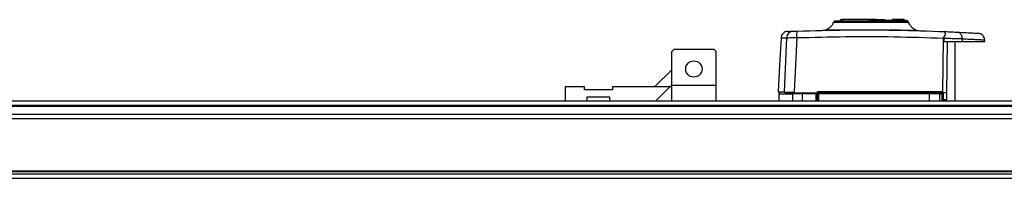
# Model space of a CAD drawing. Units: millimetres. Extents: x 421 to 7630, y 341 to 4666.
# Drawn here: x 6793 to 7215, y 4550 to 4618 of the extents above; entities that cross this region are included whole.
import ezdxf

# ---------------------------------------------------------------- set-up
doc = ezdxf.new("R2010")
doc.units = ezdxf.units.MM

msp = doc.modelspace()

# ---------------------------------------------------------------- linework, layer by layer
at = {"linetype": 'Continuous', "lineweight": 25}
for p, q in [((7142.44, 4617.28), (7142.49, 4617.27)), ((7145.29, 4617.65), (7145.29, 4618.05)), ((7145.29, 4618.05), (7145.84, 4618.05)), ((7145.84, 4618.05), (7145.84, 4617.65)), ((7160.51, 4618.05), (7145.84, 4618.05)), ((7156.84, 4617.65), (7156.84, 4617.15)), ((7159.84, 4617.15), (7159.84, 4617.65)), ((7160.51, 4617.65), (7160.51, 4618.05)), ((7160.51, 4618.05), (7160.64, 4618.05)), ((7160.64, 4618.05), (7160.64, 4617.65)), ((7160.64, 4618.05), (7164.21, 4618.05)), ((7164.21, 4618.05), (7164.21, 4617.65)), ((7167.34, 4617.65), (7167.34, 4618.05)), ((7170.14, 4618.05), (7167.34, 4618.05)), ((7170.64, 4618.05), (7170.14, 4618.05)), ((7170.14, 4617.65), (7170.14, 4618.05)), ((7170.64, 4618.05), (7170.64, 4617.65)), ((7172.44, 4618.05), (7170.64, 4618.05)), ((7172.44, 4617.65), (7172.44, 4618.05)), ((7137.51, 4613.46), (7137.67, 4613.47)), ((7138.98, 4613.72), (7139.02, 4613.71)), ((7177.61, 4613.58), (7177.65, 4613.58)), ((7122.12, 4610.25), (7121.09, 4586.85)), ((7126.45, 4610.31), (7125.4, 4586.85)), ((7189.21, 4610.12), (7188.93, 4586.91)), ((7189.21, 4610.12), (7190.1, 4611.17)), ((7189.47, 4610.09), (7189.47, 4608.65)), ((7190.75, 4586.57), (7191.02, 4608.65)), ((7194.34, 4583.15), (7194.34, 4608.65)), ((7197.5, 4608.65), (7197.47, 4609.84)), ((7197.5, 4608.65), (7207.03, 4608.65)), ((7207.03, 4608.65), (7206.99, 4609.36)), ((7073.86, 4605.35), (7072.86, 4604.35)), ((7072.86, 4589.9), (7072.86, 4604.35)), ((7073.86, 4605.35), (7090.86, 4605.35)), ((7091.86, 4604.35), (7090.86, 4605.35)), ((7091.86, 4589.9), (7091.86, 4604.35)), ((7072.86, 4596.55), (7065.47, 4589.15)), ((7027.19, 4589.15), (7027.19, 4583.15)), ((7035.44, 4589.15), (7027.19, 4589.15)), ((7035.44, 4587.85), (7035.44, 4589.15)), ((7047.44, 4587.85), (7035.44, 4587.85)), ((7047.44, 4589.15), (7047.44, 4587.85)), ((7072.11, 4589.15), (7047.44, 4589.15)), ((7066.11, 4583.15), (7072.11, 4589.15)), ((7072.11, 4589.15), (7072.86, 4589.9)), ((7072.86, 4583.15), (7072.86, 4589.9)), ((7072.86, 4589.9), (7091.86, 4589.9)), ((7091.86, 4583.15), (7091.86, 4589.9)), ((7118.84, 4586.15), (7118.84, 4583.15)), ((7128.85, 4586.15), (7124.6, 4586.15)), ((7124.6, 4586.15), (7124.6, 4583.15)), ((7134.84, 4586.15), (7128.85, 4586.15)), ((7128.85, 4583.15), (7128.85, 4586.15)), ((7128.9, 4586.65), (7134.84, 4586.65)), ((7134.84, 4583.15), (7134.84, 4586.15)), ((7135.01, 4586.85), (7135.2, 4586.85)), ((7135.34, 4586.85), (7135.2, 4586.85)), ((7135.79, 4586.15), (7135.34, 4586.15)), ((7135.34, 4583.15), (7135.34, 4586.15)), ((7183.25, 4586.15), (7135.79, 4586.15)), ((7135.79, 4586.15), (7135.79, 4583.15)), ((7135.88, 4587.13), (7188.31, 4587.13)), ((7183.25, 4586.15), (7183.25, 4583.15)), ((7187.78, 4586.15), (7183.25, 4586.15)), ((7188.14, 4586.65), (7187.3, 4586.65)), ((7187.78, 4583.15), (7187.78, 4586.15)), ((7187.78, 4586.15), (7188.62, 4586.15)), ((7188.62, 4586.15), (7188.62, 4583.15)), ((7188.62, 4586.15), (7188.84, 4586.15)), ((7188.84, 4586.15), (7188.84, 4583.15)), ((7188.93, 4586.91), (7189.1, 4586.67)), ((7190.72, 4583.57), (7190.75, 4586.57)), ((6006.74, 4583.15), (7466.74, 4583.15)), ((7036.69, 4584.85), (7046.19, 4584.85)), ((7036.69, 4583.15), (7036.69, 4584.85)), ((7046.19, 4584.85), (7046.19, 4583.15)), ((7188.84, 4583.46), (7188.84, 4583.7)), ((7189.23, 4586.13), (7189.22, 4583.67)), ((7189.22, 4583.67), (7189.22, 4583.15)), ((7190.71, 4583.15), (7190.72, 4583.57)), ((7466.74, 4581.15), (6006.74, 4581.15)), ((6006.74, 4580.9), (7466.74, 4580.9)), ((6006.74, 4577.4), (7466.74, 4577.4)), ((7466.74, 4575.4), (6006.74, 4575.4)), ((6087.38, 4553.15), (7386.1, 4553.15)), ((6087.45, 4552.8), (7386.03, 4552.8)), ((7385.94, 4551.65), (6087.54, 4551.65)), ((7385.94, 4549.85), (6087.54, 4549.85))]:
    msp.add_line(p, q, dxfattribs=at)
at = {"linetype": 'Continuous', "lineweight": 25, "flags": 128}
for points in [[(7142.17, 4616.96), (7142.2, 4616.96), (7142.21, 4616.96), (7142.22, 4616.96), (7142.22, 4616.96), (7142.22, 4616.96), (7142.22, 4616.96), (7142.22, 4616.96), (7142.22, 4616.96), (7142.22, 4616.96), (7142.22, 4616.96), (7142.22, 4616.96), (7142.22, 4616.96), (7142.22, 4616.96), (7142.67, 4616.96), (7143.58, 4616.96), (7145.16, 4616.97), (7147.25, 4616.97), (7149.78, 4616.98), (7152.64, 4616.99), (7155.72, 4616.99), (7158.91, 4616.99), (7162.07, 4616.98), (7165.1, 4616.97), (7167.85, 4616.96), (7170.24, 4616.95), (7172.15, 4616.94), (7173.52, 4616.94), (7173.85, 4616.93), (7174.11, 4616.93), (7174.31, 4616.93), (7174.45, 4616.93), (7174.48, 4616.93), (7174.48, 4616.93)], [(7119.73, 4610.16), (7119.12, 4598.62), (7118.51, 4586.85)]]:
    msp.add_lwpolyline(points, dxfattribs=at)
at = {"linetype": 'Continuous', "lineweight": 25}
msp.add_circle((7082.36, 4596.85), 3.5, dxfattribs=at)
for centre, radius, start, end in [((7125.09, 4610.12), 2.97, 92.547, 177.5505), ((7132.7, 4611.2), 6.31, 161.9895, 188.1018), ((7184.32, 4611.73), 5.81, 354.4438, 11.7957), ((7194.79, 4610.02), 2.69, 356.1468, 81.0107), ((7123.76, 4587.63), 0.98, 270.042, 306.5108), ((7125.09, 4586.17), 0.49, 91.2676, 181.2165), ((7130.05, 4586.28), 1.21, 161.8495, 185.8751), ((7128.73, 4586.85), 0.327, 322.5333, 0.2488), ((7135.84, 4586.15), 0.5, 90, 180), ((7137.26, 4586.28), 1.47, 165.2086, 184.8165), ((7134.56, 4587.02), 1.33, 344.2727, 4.8915), ((7180.36, 4586.28), 2.9, 357.5285, 7.4411), ((7187.29, 4586.17), 0.488, 358.5212, 88.4363), ((7188.13, 4586.17), 0.489, 358.7312, 88.6992), ((7190.3, 4587.02), 2, 176.7436, 190.3965), ((7188.34, 4586.15), 0.5, 0, 90), ((7194.78, 4582.12), 7.57, 140.6885, 144.1779), ((7190.44, 4584.44), 2.6, 120.9399, 130.2889), ((7189.15, 4587.93), 1.8, 260.1277, 272.672), ((7189.16, 4574.14), 12.54, 82.6977, 90.266), ((7189.14, 4585.43), 1.76, 260.0644, 272.675), ((7189.23, 4572.3), 11.37, 82.4736, 90.0182)]:
    msp.add_arc(centre, radius, start, end, dxfattribs=at)
for points, knots in [([(7142.19, 4617.01), (7142.05, 4616.65), (7141.77, 4615.91), (7141.03, 4614.96), (7140.1, 4614.18), (7139.35, 4613.87), (7138.98, 4613.72)], [0, 0, 0, 0, 0.242611, 0.494826, 0.74974, 1, 1, 1, 1]), ([(7150.99, 4617.35), (7150.33, 4617.35), (7148.66, 4617.34), (7146.41, 4617.33), (7144.37, 4617.31), (7142.92, 4617.3), (7142.57, 4617.29), (7142.4, 4617.28)], [0, 0, 0, 0, 0.139364, 0.349682, 0.563958, 0.780945, 1, 1, 1, 1]), ([(7149.85, 4617.39), (7149, 4617.39), (7147.31, 4617.4), (7145.31, 4617.4), (7143.81, 4617.41), (7142.82, 4617.42), (7142.61, 4617.42), (7142.51, 4617.43)], [0, 0, 0, 0, 0.207765, 0.412392, 0.611942, 0.808655, 1, 1, 1, 1]), ([(7142.54, 4617.43), (7142.55, 4617.43), (7142.56, 4617.44), (7143.14, 4617.45), (7144.16, 4617.46), (7145.56, 4617.46), (7147.26, 4617.47), (7149.19, 4617.48), (7151.28, 4617.49), (7153.45, 4617.5), (7155.66, 4617.51), (7158.51, 4617.52), (7161.9, 4617.53), (7165.48, 4617.54), (7168.36, 4617.54), (7170.53, 4617.55), (7172.03, 4617.56), (7172.99, 4617.57), (7173.53, 4617.58), (7173.77, 4617.59), (7173.85, 4617.59), (7173.84, 4617.6), (7173.84, 4617.6)], [0, 0, 0, 0, 0.042393, 0.099224, 0.154209, 0.208159, 0.260276, 0.311296, 0.360437, 0.408372, 0.454481, 0.499074, 0.583163, 0.660731, 0.731302, 0.79448, 0.850581, 0.898661, 0.939103, 0.971351, 0.995064, 1, 1, 1, 1]), ([(7150.36, 4617.55), (7150.77, 4617.55), (7151.63, 4617.55), (7152.62, 4617.55), (7153.14, 4617.54)], [0, 0, 0, 0, 0.4779657, 1, 1, 1, 1]), ([(7153.14, 4617.54), (7153.68, 4617.54), (7155.36, 4617.54), (7158.52, 4617.53), (7162.51, 4617.51), (7165.81, 4617.5), (7168.28, 4617.49), (7170, 4617.48), (7171.52, 4617.47), (7172.75, 4617.46), (7173.63, 4617.45), (7174.12, 4617.44), (7174.11, 4617.43), (7174.11, 4617.43)], [0, 0, 0, 0, 0.057139, 0.178601, 0.310671, 0.453474, 0.529011, 0.606795, 0.687003, 0.769835, 0.854664, 0.9422, 1, 1, 1, 1]), ([(7173.53, 4617.65), (7173.52, 4617.65), (7173.49, 4617.65), (7173.33, 4617.65), (7173.04, 4617.65), (7172.47, 4617.65), (7171.41, 4617.65), (7169.6, 4617.65), (7167.35, 4617.65), (7164.74, 4617.65), (7161.88, 4617.65), (7159.38, 4617.65), (7157.88, 4617.65), (7157.38, 4617.65)], [0, 0, 0, 0, 0.0408764, 0.0961228, 0.1513343, 0.2065668, 0.3283986, 0.4506093, 0.5728481, 0.6946564, 0.8170897, 0.9388303, 1, 1, 1, 1]), ([(7174.13, 4617.43), (7174.02, 4617.42), (7173.81, 4617.42), (7172.86, 4617.41), (7171.45, 4617.4), (7169.55, 4617.4), (7167.21, 4617.39), (7164.73, 4617.39), (7162.98, 4617.38), (7162.22, 4617.38)], [0, 0, 0, 0, 0.139452, 0.281569, 0.427239, 0.575847, 0.727201, 0.881993, 1, 1, 1, 1]), ([(7173.98, 4617.27), (7173.65, 4617.27), (7173.01, 4617.28), (7171.1, 4617.3), (7168.66, 4617.32), (7165.73, 4617.34), (7163.58, 4617.35), (7162.42, 4617.35), (7162.38, 4617.35)], [0, 0, 0, 0, 0.203835, 0.40536, 0.604713, 0.80046, 0.993851, 1, 1, 1, 1]), ([(7173.79, 4617.62), (7173.78, 4617.62), (7173.77, 4617.62), (7173.75, 4617.62), (7173.74, 4617.62)], [0, 0, 0, 0, 0.352001, 1, 1, 1, 1]), ([(7173.84, 4617.25), (7174.13, 4617.25), (7174.44, 4617.25), (7174.31, 4617.26), (7174.3, 4617.26)], [0, 0, 0, 0, 0.933176, 1, 1, 1, 1]), ([(7174.49, 4616.93), (7174.49, 4616.93), (7174.48, 4616.93), (7174.47, 4616.93), (7174.45, 4616.93), (7174.39, 4616.93), (7174.38, 4616.93)], [0, 0, 0, 0, 0.086337, 0.257884, 0.858727, 1, 1, 1, 1]), ([(7177.66, 4613.58), (7177.28, 4613.74), (7176.53, 4614.06), (7175.59, 4614.88), (7174.86, 4615.86), (7174.6, 4616.62), (7174.47, 4616.99)], [0, 0, 0, 0, 0.250251, 0.50537, 0.757653, 1, 1, 1, 1]), ([(7122.6, 4613), (7122.25, 4612.95), (7121.51, 4612.84), (7120.57, 4612.18), (7119.9, 4611.25), (7119.78, 4610.51), (7119.73, 4610.16)], [0, 0, 0, 0, 0.241258, 0.500008, 0.758744, 1, 1, 1, 1]), ([(7122.7, 4613), (7122.68, 4613), (7122.63, 4613), (7123.3, 4613.03), (7124.41, 4613.07), (7124.96, 4613.09)], [0, 0, 0, 0, 0.199478, 0.60003, 1, 1, 1, 1]), ([(7124.96, 4613.09), (7125.02, 4613.09), (7125.13, 4613.1), (7125.54, 4613.11), (7126.07, 4613.13), (7126.49, 4613.15), (7126.7, 4613.15)], [0, 0, 0, 0, 0.249669, 0.499407, 0.749183, 1, 1, 1, 1]), ([(7126.7, 4613.15), (7133.71, 4613.34), (7147.74, 4613.73), (7168.9, 4613.65), (7182.97, 4613.16), (7190.01, 4612.92)], [0, 0, 0, 0, 0.333404, 0.666668, 1, 1, 1, 1]), ([(7137.67, 4613.47), (7137.87, 4613.48), (7138.27, 4613.5), (7138.83, 4613.62), (7139.1, 4613.68)], [0, 0, 0, 0, 0.526777, 1, 1, 1, 1]), ([(7139.02, 4613.71), (7139.03, 4613.7), (7139.05, 4613.68), (7139.64, 4613.66), (7140.59, 4613.65), (7141.83, 4613.66), (7143.25, 4613.66), (7145.19, 4613.67), (7147.64, 4613.68), (7150.44, 4613.7), (7153.39, 4613.71), (7156.01, 4613.71), (7158.42, 4613.7), (7160.4, 4613.69), (7162.96, 4613.68), (7165.55, 4613.66), (7167.92, 4613.64), (7169.87, 4613.62), (7171.83, 4613.59), (7173.7, 4613.57), (7175.36, 4613.55), (7176.67, 4613.54), (7177.53, 4613.55), (7177.59, 4613.57), (7177.62, 4613.58)], [0, 0, 0, 0, 0.038743, 0.087839, 0.13418, 0.177236, 0.217586, 0.254594, 0.319226, 0.371067, 0.410061, 0.473109, 0.500868, 0.528988, 0.571025, 0.628327, 0.6631, 0.701442, 0.743564, 0.789738, 0.83926, 0.892828, 0.949606, 1, 1, 1, 1]), ([(7177.29, 4613.59), (7177.65, 4613.51), (7178.38, 4613.35), (7178.89, 4613.32), (7179.15, 4613.31)], [0, 0, 0, 0, 0.492753, 1, 1, 1, 1]), ([(7190.01, 4612.92), (7190.51, 4612.9), (7191.52, 4612.85), (7192.94, 4612.79), (7194.22, 4612.73), (7194.88, 4612.7), (7195.21, 4612.68)], [0, 0, 0, 0, 0.249423, 0.499631, 0.748735, 1, 1, 1, 1]), ([(7195.21, 4612.68), (7196.57, 4612.61), (7199.28, 4612.48), (7202.04, 4612.32), (7203.85, 4612.22), (7204.06, 4612.2), (7204.17, 4612.2)], [0, 0, 0, 0, 0.250337, 0.501048, 0.749771, 1, 1, 1, 1]), ([(7206.99, 4609.36), (7206.94, 4609.71), (7206.82, 4610.43), (7206.17, 4611.36), (7205.25, 4612.02), (7204.52, 4612.14), (7204.17, 4612.2)], [0, 0, 0, 0, 0.2414962, 0.5000028, 0.7585025, 1, 1, 1, 1]), ([(7119.73, 4610.16), (7119.78, 4610.16), (7119.88, 4610.17), (7120.67, 4610.2), (7121.64, 4610.23), (7122.12, 4610.25)], [0, 0, 0, 0, 0.331545, 0.664339, 1, 1, 1, 1]), ([(7122.12, 4610.25), (7122.27, 4610.26), (7122.55, 4610.29), (7123.57, 4610.31), (7124.89, 4610.32), (7125.93, 4610.32), (7126.45, 4610.31)], [0, 0, 0, 0, 0.24982, 0.499695, 0.749471, 1, 1, 1, 1]), ([(7126.45, 4610.31), (7133.41, 4610.5), (7147.31, 4610.88), (7168.29, 4610.81), (7182.23, 4610.35), (7189.21, 4610.12)], [0, 0, 0, 0, 0.333761, 0.666535, 1, 1, 1, 1]), ([(7189.47, 4610.09), (7189.48, 4610.17), (7189.52, 4610.42), (7189.79, 4610.78), (7190, 4611.04), (7190.1, 4611.17)], [0, 0, 0, 0, 0.1819208, 0.5777105, 1, 1, 1, 1]), ([(7189.47, 4610.09), (7190.25, 4610.08), (7191.8, 4610.04), (7193.98, 4609.98), (7195.96, 4609.91), (7196.97, 4609.87), (7197.47, 4609.84)], [0, 0, 0, 0, 0.2497729, 0.4996725, 0.7486934, 1, 1, 1, 1]), ([(7189.47, 4608.65), (7190.51, 4608.65), (7192.58, 4608.65), (7195.43, 4608.65), (7196.81, 4608.65), (7197.5, 4608.65)], [0, 0, 0, 0, 0.33366, 0.667325, 1, 1, 1, 1]), ([(7197.47, 4609.84), (7198.54, 4609.79), (7200.59, 4609.7), (7202.9, 4609.58), (7204.55, 4609.49), (7205.69, 4609.43), (7206.45, 4609.39), (7206.91, 4609.36), (7206.96, 4609.36), (7206.99, 4609.36)], [0, 0, 0, 0, 0.182822, 0.350017, 0.501575, 0.629613, 0.755558, 0.879414, 1, 1, 1, 1]), ([(7121.09, 4586.85), (7120.37, 4586.85), (7118.94, 4586.85), (7118.38, 4586.85), (7118.51, 4586.85), (7118.52, 4586.85)], [0, 0, 0, 0, 0.491368, 0.982833, 1, 1, 1, 1]), ([(7119.15, 4586.57), (7119.12, 4586.57), (7118.99, 4586.54), (7118.91, 4586.32), (7118.84, 4586.15)], [0, 0, 0, 0, 0.241323, 1, 1, 1, 1]), ([(7118.84, 4586.15), (7118.91, 4586.15), (7119.05, 4586.15), (7120.23, 4586.15), (7121.97, 4586.15), (7123.74, 4586.15), (7124.6, 4586.15)], [0, 0, 0, 0, 0.264829, 0.523367, 0.769945, 1, 1, 1, 1]), ([(7121.09, 4586.85), (7121.25, 4586.85), (7121.56, 4586.85), (7122.69, 4586.85), (7124.02, 4586.85), (7124.98, 4586.85), (7125.4, 4586.85)], [0, 0, 0, 0, 0.26685, 0.533708, 0.800343, 1, 1, 1, 1]), ([(7121.38, 4586.65), (7121.71, 4586.65), (7122.59, 4586.65), (7124.13, 4586.65), (7125.08, 4586.65)], [0, 0, 0, 0, 0.38458, 1, 1, 1, 1]), ([(7125.08, 4586.65), (7125.23, 4586.65), (7125.56, 4586.65), (7126.47, 4586.65), (7127.61, 4586.65), (7128.48, 4586.65), (7128.9, 4586.65)], [0, 0, 0, 0, 0.244575, 0.500002, 0.755436, 1, 1, 1, 1]), ([(7134.84, 4586.77), (7134.84, 4586.77), (7134.84, 4586.7), (7134.84, 4586.67), (7134.84, 4586.66), (7134.84, 4586.65)], [0, 0, 0, 0, 0.0199317, 0.7151006, 1, 1, 1, 1]), ([(7134.84, 4586.15), (7134.84, 4586.21), (7134.84, 4586.32), (7134.84, 4586.47), (7134.84, 4586.59), (7134.84, 4586.65), (7134.84, 4586.65), (7134.84, 4586.65)], [0, 0, 0, 0, 0.213582, 0.42716, 0.641088, 0.855868, 1, 1, 1, 1]), ([(7135.2, 4586.85), (7135.3, 4586.93), (7135.5, 4587.09), (7135.76, 4587.12), (7135.88, 4587.13)], [0, 0, 0, 0, 0.5001874, 1, 1, 1, 1]), ([(7135.34, 4586.15), (7135.34, 4586.25), (7135.34, 4586.4), (7135.34, 4586.65), (7135.34, 4586.79), (7135.34, 4586.85)], [0, 0, 0, 0, 0.499644, 0.759025, 1, 1, 1, 1]), ([(7183.23, 4586.65), (7177.96, 4586.65), (7167.43, 4586.65), (7151.61, 4586.65), (7141.1, 4586.65), (7135.84, 4586.65)], [0, 0, 0, 0, 0.333438, 0.666561, 1, 1, 1, 1]), ([(7187.3, 4586.65), (7187.13, 4586.65), (7186.77, 4586.65), (7185.78, 4586.65), (7184.57, 4586.65), (7183.67, 4586.65), (7183.23, 4586.65)], [0, 0, 0, 0, 0.244244, 0.499997, 0.75575, 1, 1, 1, 1]), ([(7188.31, 4587.13), (7188.42, 4587.12), (7188.65, 4587.1), (7188.84, 4586.97), (7188.93, 4586.91)], [0, 0, 0, 0, 0.499979, 1, 1, 1, 1]), ([(7189.1, 4586.67), (7189.14, 4586.59), (7189.21, 4586.41), (7189.22, 4586.23), (7189.23, 4586.13)], [0, 0, 0, 0, 0.493766, 1, 1, 1, 1])]:
    msp.add_open_spline(points, degree=3, knots=knots, dxfattribs=at)

doc.saveas('drawing.dxf')
